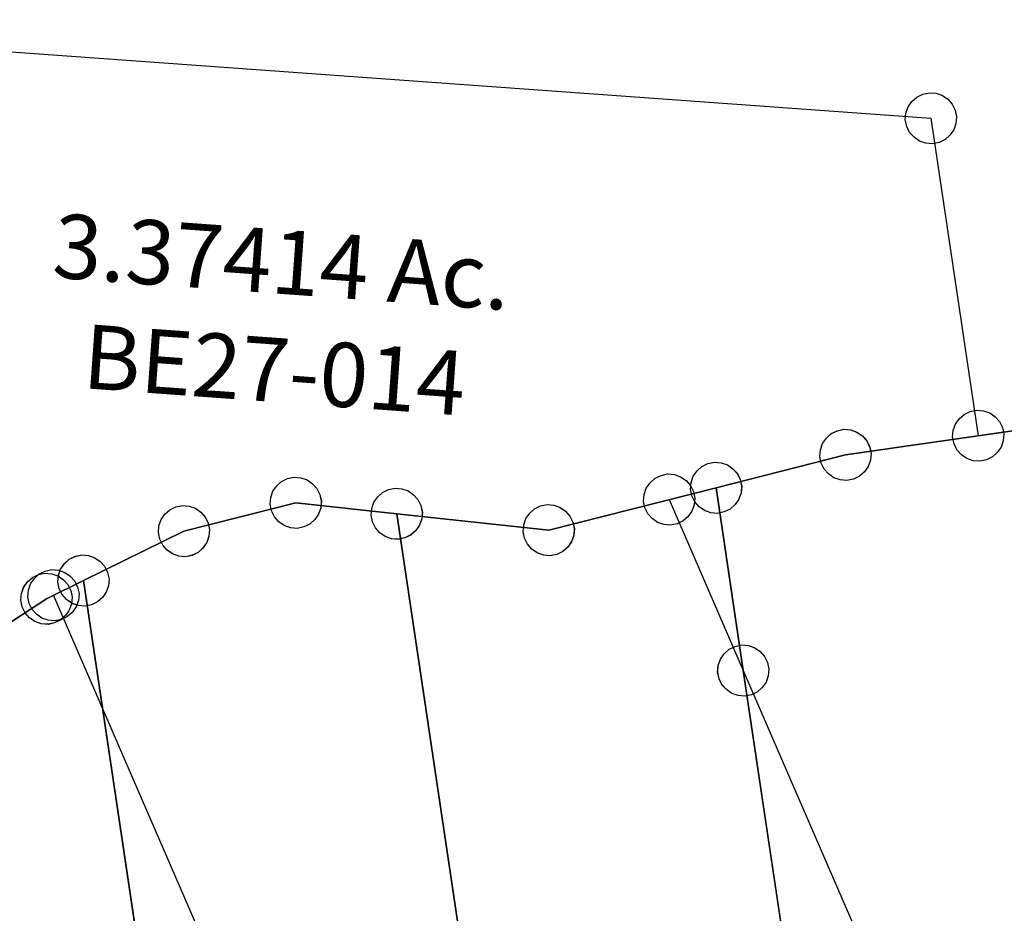
# Model space of a CAD drawing. Units: feet. Extents: x 1930560 to 1966308, y 493841 to 536828.
# Drawn here: x 1952622 to 1953082, y 506198 to 506616 of the extents above; entities that cross this region are included whole.
import ezdxf
from ezdxf.enums import TextEntityAlignment as Align

# ---------------------------------------------------------------- set-up
doc = ezdxf.new("R2010")
doc.units = ezdxf.units.FT
doc.header["$MEASUREMENT"] = 0
doc.layers.add('SURVEY', color=2, linetype='CONTINUOUS')
doc.styles.get("Standard").update_dxf_attribs({"font": 'romans.shx', "height": 40})

# ---------------------------------------------------------------- blocks, each defined once
blk = doc.blocks.new('BENTONBEA$C071A2FFB')
at = {"layer": 'SURVEY', "color": 2}
for p, q in [((2360.72, 54.31), (2363.6, 55.51)), ((2363.6, 55.51), (2366.72, 55.99)), ((2366.72, 55.99), (2369.84, 55.51)), ((2369.84, 55.51), (2372.72, 54.31)), ((2356.4, 49.99), (2358.32, 52.39)), ((2358.32, 52.39), (2360.72, 54.31)), ((2453.73, 51.39), (2366.72, 43.99)), ((2372.72, 54.31), (2375.12, 52.39)), ((2375.12, 52.39), (2377.04, 49.99)), ((2354.72, 43.99), (2355.2, 47.11)), ((2355.2, 47.11), (2356.4, 49.99)), ((2377.04, 49.99), (2378.24, 47.11)), ((2378.24, 47.11), (2378.72, 43.99)), ((2297.04, 40.63), (2299.44, 42.55)), ((2299.44, 42.55), (2302.32, 43.75)), ((2302.32, 43.75), (2305.44, 44.23)), ((2305.44, 44.23), (2308.56, 43.75)), ((2366.72, 43.99), (2305.44, 32.23)), ((2308.56, 43.75), (2311.44, 42.55)), ((2311.44, 42.55), (2313.84, 40.63)), ((2355.2, 40.87), (2354.72, 43.99)), ((2378.72, 43.99), (2378.24, 40.87)), ((2047.62, 35.02), (2050.02, 36.94)), ((2050.02, 36.94), (2052.9, 38.14)), ((2052.9, 38.14), (2056.02, 38.62)), ((2056.02, 38.62), (2059.14, 38.14)), ((2059.14, 38.14), (2062.02, 36.94)), ((2062.02, 36.94), (2064.42, 35.02)), ((2293.92, 35.35), (2295.12, 38.23)), ((2295.12, 38.23), (2297.04, 40.63)), ((2313.84, 40.63), (2315.76, 38.23)), ((2315.76, 38.23), (2316.96, 35.35)), ((2356.4, 37.99), (2355.2, 40.87)), ((2358.32, 35.59), (2356.4, 37.99)), ((2377.04, 37.99), (2375.12, 35.59)), ((2378.24, 40.87), (2377.04, 37.99)), ((2044.5, 29.74), (2045.7, 32.62)), ((2045.7, 32.62), (2047.62, 35.02)), ((2108.91, 36.78), (2056.02, 26.62)), ((2064.42, 35.02), (2066.34, 32.62)), ((2066.34, 32.62), (2067.54, 29.74)), ((2155.73, 28.89), (2108.91, 36.78)), ((2305.44, 32.23), (2226.2, 17.03)), ((2293.44, 32.23), (2293.92, 35.35)), ((2293.92, 29.11), (2293.44, 32.23)), ((2316.96, 35.35), (2317.44, 32.23)), ((2317.44, 32.23), (2316.96, 29.11)), ((2360.72, 33.67), (2358.32, 35.59)), ((2363.6, 32.47), (2360.72, 33.67)), ((2366.72, 31.99), (2363.6, 32.47)), ((2369.84, 32.47), (2366.72, 31.99)), ((2372.72, 33.67), (2369.84, 32.47)), ((2375.12, 35.59), (2372.72, 33.67)), ((2044.02, 26.62), (2044.5, 29.74)), ((2067.54, 29.74), (2068.02, 26.62)), ((2226.2, 17.03), (2155.73, 28.89)), ((2220.2, 27.35), (2223.08, 28.55)), ((2223.08, 28.55), (2226.2, 29.03)), ((2226.2, 29.03), (2229.32, 28.55)), ((2229.32, 28.55), (2232.2, 27.35)), ((2295.12, 26.23), (2293.92, 29.11)), ((2316.96, 29.11), (2315.76, 26.23)), ((2056.02, 26.62), (1990, -1.14)), ((2044.5, 23.5), (2044.02, 26.62)), ((2045.7, 20.62), (2044.5, 23.5)), ((2067.54, 23.5), (2066.34, 20.62)), ((2068.02, 26.62), (2067.54, 23.5)), ((2214.68, 20.15), (2215.88, 23.03)), ((2215.88, 23.03), (2217.8, 25.43)), ((2217.8, 25.43), (2220.2, 27.35)), ((2232.2, 27.35), (2234.6, 25.43)), ((2234.6, 25.43), (2236.52, 23.03)), ((2236.52, 23.03), (2237.72, 20.15)), ((2297.04, 23.83), (2295.12, 26.23)), ((2299.44, 21.91), (2297.04, 23.83)), ((2313.84, 23.83), (2311.44, 21.91)), ((2315.76, 26.23), (2313.84, 23.83)), ((2047.62, 18.22), (2045.7, 20.62)), ((2066.34, 20.62), (2064.42, 18.22)), ((2214.2, 17.03), (2214.68, 20.15)), ((2237.72, 20.15), (2238.2, 17.03)), ((2302.32, 20.71), (2299.44, 21.91)), ((2305.44, 20.23), (2302.32, 20.71)), ((2308.56, 20.71), (2305.44, 20.23)), ((2311.44, 21.91), (2308.56, 20.71)), ((2050.02, 16.3), (2047.62, 18.22)), ((2052.9, 15.1), (2050.02, 16.3)), ((2056.02, 14.62), (2052.9, 15.1)), ((2059.14, 15.1), (2056.02, 14.62)), ((2062.02, 16.3), (2059.14, 15.1)), ((2064.42, 18.22), (2062.02, 16.3)), ((2214.68, 13.91), (2214.2, 17.03)), ((2215.88, 11.03), (2214.68, 13.91)), ((2237.72, 13.91), (2236.52, 11.03)), ((2238.2, 17.03), (2237.72, 13.91)), ((1984, 9.18), (1986.88, 10.38)), ((1986.88, 10.38), (1990, 10.86)), ((1990, 10.86), (1993.12, 10.38)), ((1993.12, 10.38), (1996, 9.18)), ((2217.8, 8.63), (2215.88, 11.03)), ((2236.52, 11.03), (2234.6, 8.63)), ((1978.48, 1.98), (1979.68, 4.86)), ((1979.68, 4.86), (1981.6, 7.26)), ((1981.6, 7.26), (1984, 9.18)), ((1996, 9.18), (1998.4, 7.26)), ((1998.4, 7.26), (2000.32, 4.86)), ((2000.32, 4.86), (2001.52, 1.98)), ((2220.2, 6.71), (2217.8, 8.63)), ((2223.08, 5.51), (2220.2, 6.71)), ((2226.2, 5.03), (2223.08, 5.51)), ((2229.32, 5.51), (2226.2, 5.03)), ((2232.2, 6.71), (2229.32, 5.51)), ((2234.6, 8.63), (2232.2, 6.71)), ((1978, -1.14), (1978.48, 1.98)), ((2001.52, 1.98), (2002, -1.14)), ((1990, -1.14), (1921.37, -40.49)), ((1978.48, -4.26), (1978, -1.14)), ((1979.68, -7.14), (1978.48, -4.26)), ((2001.52, -4.26), (2000.32, -7.14)), ((2002, -1.14), (2001.52, -4.26)), ((1981.6, -9.54), (1979.68, -7.14)), ((2000.32, -7.14), (1998.4, -9.54)), ((1984, -11.46), (1981.6, -9.54)), ((1986.88, -12.66), (1984, -11.46)), ((1990, -13.14), (1986.88, -12.66)), ((1993.12, -12.66), (1990, -13.14)), ((1996, -11.46), (1993.12, -12.66)), ((1998.4, -9.54), (1996, -11.46))]:
    blk.add_line(p, q, dxfattribs=at)
blk = doc.blocks.new('BENTONBEA$C355112F8')
at = {"layer": 'SURVEY'}
for p, q in [((-1245.07, -2036.33), (-611.81, -2119.83)), ((-622.13, -2113.83), (-620.21, -2111.43)), ((-620.21, -2111.43), (-617.81, -2109.51)), ((-617.81, -2109.51), (-614.93, -2108.31)), ((-614.93, -2108.31), (-611.81, -2107.83)), ((-611.81, -2107.83), (-608.69, -2108.31)), ((-608.69, -2108.31), (-605.81, -2109.51)), ((-605.81, -2109.51), (-603.41, -2111.43)), ((-603.41, -2111.43), (-601.49, -2113.83)), ((-623.81, -2119.83), (-623.33, -2116.71)), ((-623.33, -2116.71), (-622.13, -2113.83)), ((-601.49, -2113.83), (-600.29, -2116.71)), ((-600.29, -2116.71), (-599.81, -2119.83)), ((-623.33, -2122.95), (-623.81, -2119.83)), ((-611.81, -2119.83), (-598.46, -2269.24)), ((-599.81, -2119.83), (-600.29, -2122.95)), ((-622.13, -2125.83), (-623.33, -2122.95)), ((-620.21, -2128.23), (-622.13, -2125.83)), ((-601.49, -2125.83), (-603.41, -2128.23)), ((-600.29, -2122.95), (-601.49, -2125.83)), ((-617.81, -2130.15), (-620.21, -2128.23)), ((-614.93, -2131.35), (-617.81, -2130.15)), ((-605.81, -2130.15), (-608.69, -2131.35)), ((-603.41, -2128.23), (-605.81, -2130.15)), ((-611.81, -2131.83), (-614.93, -2131.35)), ((-608.69, -2131.35), (-611.81, -2131.83)), ((-606.86, -2260.84), (-604.46, -2258.92)), ((-604.46, -2258.92), (-601.58, -2257.72)), ((-601.58, -2257.72), (-598.46, -2257.24)), ((-598.46, -2257.24), (-595.34, -2257.72)), ((-595.34, -2257.72), (-592.46, -2258.92)), ((-592.46, -2258.92), (-590.06, -2260.84)), ((-666.96, -2264.23), (-664.08, -2263.03)), ((-664.08, -2263.03), (-660.96, -2262.55)), ((-660.96, -2262.55), (-657.84, -2263.03)), ((-657.84, -2263.03), (-654.96, -2264.23)), ((-609.98, -2266.12), (-608.78, -2263.24)), ((-608.78, -2263.24), (-606.86, -2260.84)), ((-598.46, -2269.24), (-486.14, -2259.69)), ((-590.06, -2260.84), (-588.14, -2263.24)), ((-588.14, -2263.24), (-586.94, -2266.12)), ((-672.48, -2271.43), (-671.28, -2268.55)), ((-671.28, -2268.55), (-669.36, -2266.15)), ((-669.36, -2266.15), (-666.96, -2264.23)), ((-654.96, -2264.23), (-652.56, -2266.15)), ((-652.56, -2266.15), (-650.64, -2268.55)), ((-650.64, -2268.55), (-649.44, -2271.43)), ((-610.46, -2269.24), (-609.98, -2266.12)), ((-586.94, -2266.12), (-586.46, -2269.24)), ((-927.17, -2273.37), (-924.77, -2271.45)), ((-924.77, -2271.45), (-921.89, -2270.25)), ((-921.89, -2270.25), (-918.77, -2269.77)), ((-918.77, -2269.77), (-915.65, -2270.25)), ((-915.65, -2270.25), (-912.77, -2271.45)), ((-912.77, -2271.45), (-910.37, -2273.37)), ((-672.96, -2274.55), (-672.48, -2271.43)), ((-598.46, -2269.24), (-660.96, -2274.55)), ((-649.44, -2271.43), (-648.96, -2274.55)), ((-609.98, -2272.36), (-610.46, -2269.24)), ((-608.78, -2275.24), (-609.98, -2272.36)), ((-586.94, -2272.36), (-588.14, -2275.24)), ((-586.46, -2269.24), (-586.94, -2272.36)), ((-930.29, -2278.65), (-929.09, -2275.77)), ((-929.09, -2275.77), (-927.17, -2273.37)), ((-910.37, -2273.37), (-908.45, -2275.77)), ((-908.45, -2275.77), (-907.25, -2278.65)), ((-875.06, -2278.13), (-871.94, -2277.65)), ((-871.94, -2277.65), (-868.82, -2278.13)), ((-730.64, -2277.91), (-728.24, -2275.99)), ((-728.24, -2275.99), (-725.36, -2274.79)), ((-725.36, -2274.79), (-722.24, -2274.31)), ((-722.24, -2274.31), (-719.12, -2274.79)), ((-660.96, -2274.55), (-722.24, -2286.31)), ((-719.12, -2274.79), (-716.24, -2275.99)), ((-716.24, -2275.99), (-713.84, -2277.91)), ((-672.48, -2277.67), (-672.96, -2274.55)), ((-671.28, -2280.55), (-672.48, -2277.67)), ((-649.44, -2277.67), (-650.64, -2280.55)), ((-648.96, -2274.55), (-649.44, -2277.67)), ((-606.86, -2277.64), (-608.78, -2275.24)), ((-604.46, -2279.56), (-606.86, -2277.64)), ((-590.06, -2277.64), (-592.46, -2279.56)), ((-588.14, -2275.24), (-590.06, -2277.64)), ((-980.06, -2283.52), (-977.66, -2281.6)), ((-977.66, -2281.6), (-974.78, -2280.4)), ((-974.78, -2280.4), (-971.66, -2279.92)), ((-971.66, -2279.92), (-968.54, -2280.4)), ((-918.77, -2281.77), (-971.66, -2291.92)), ((-968.54, -2280.4), (-965.66, -2281.6)), ((-965.66, -2281.6), (-963.26, -2283.52)), ((-930.77, -2281.77), (-930.29, -2278.65)), ((-930.29, -2284.89), (-930.77, -2281.77)), ((-871.94, -2289.65), (-918.77, -2281.77)), ((-907.25, -2278.65), (-906.77, -2281.77)), ((-906.77, -2281.77), (-907.25, -2284.89)), ((-882.26, -2283.65), (-880.34, -2281.25)), ((-880.34, -2281.25), (-877.94, -2279.33)), ((-877.94, -2279.33), (-875.06, -2278.13)), ((-868.82, -2278.13), (-865.94, -2279.33)), ((-865.94, -2279.33), (-863.54, -2281.25)), ((-863.54, -2281.25), (-861.62, -2283.65)), ((-733.76, -2283.19), (-732.56, -2280.31)), ((-732.56, -2280.31), (-730.64, -2277.91)), ((-713.84, -2277.91), (-711.92, -2280.31)), ((-711.92, -2280.31), (-710.72, -2283.19)), ((-669.36, -2282.95), (-671.28, -2280.55)), ((-650.64, -2280.55), (-652.56, -2282.95)), ((-601.58, -2280.76), (-604.46, -2279.56)), ((-598.46, -2281.24), (-601.58, -2280.76)), ((-595.34, -2280.76), (-598.46, -2281.24)), ((-592.46, -2279.56), (-595.34, -2280.76)), ((-983.18, -2288.8), (-981.98, -2285.92)), ((-981.98, -2285.92), (-980.06, -2283.52)), ((-963.26, -2283.52), (-961.34, -2285.92)), ((-961.34, -2285.92), (-960.14, -2288.8)), ((-929.09, -2287.77), (-930.29, -2284.89)), ((-907.25, -2284.89), (-908.45, -2287.77)), ((-883.94, -2289.65), (-883.46, -2286.53)), ((-883.46, -2286.53), (-882.26, -2283.65)), ((-861.62, -2283.65), (-860.42, -2286.53)), ((-860.42, -2286.53), (-859.94, -2289.65)), ((-722.24, -2286.31), (-801.48, -2301.51)), ((-734.24, -2286.31), (-733.76, -2283.19)), ((-733.76, -2289.43), (-734.24, -2286.31)), ((-710.72, -2283.19), (-710.24, -2286.31)), ((-710.24, -2286.31), (-710.72, -2289.43)), ((-666.96, -2284.87), (-669.36, -2282.95)), ((-664.08, -2286.07), (-666.96, -2284.87)), ((-660.96, -2286.55), (-664.08, -2286.07)), ((-657.84, -2286.07), (-660.96, -2286.55)), ((-654.96, -2284.87), (-657.84, -2286.07)), ((-652.56, -2282.95), (-654.96, -2284.87)), ((-983.66, -2291.92), (-983.18, -2288.8)), ((-960.14, -2288.8), (-959.66, -2291.92)), ((-927.17, -2290.17), (-929.09, -2287.77)), ((-924.77, -2292.09), (-927.17, -2290.17)), ((-910.37, -2290.17), (-912.77, -2292.09)), ((-908.45, -2287.77), (-910.37, -2290.17)), ((-883.46, -2292.77), (-883.94, -2289.65)), ((-801.48, -2301.51), (-871.94, -2289.65)), ((-859.94, -2289.65), (-860.42, -2292.77)), ((-809.88, -2293.11), (-807.48, -2291.19)), ((-807.48, -2291.19), (-804.6, -2289.99)), ((-804.6, -2289.99), (-801.48, -2289.51)), ((-801.48, -2289.51), (-798.36, -2289.99)), ((-798.36, -2289.99), (-795.48, -2291.19)), ((-795.48, -2291.19), (-793.08, -2293.11)), ((-732.56, -2292.31), (-733.76, -2289.43)), ((-710.72, -2289.43), (-711.92, -2292.31)), ((-971.66, -2291.92), (-1019.93, -2312.22)), ((-983.18, -2295.04), (-983.66, -2291.92)), ((-981.98, -2297.92), (-983.18, -2295.04)), ((-960.14, -2295.04), (-961.34, -2297.92)), ((-959.66, -2291.92), (-960.14, -2295.04)), ((-921.89, -2293.29), (-924.77, -2292.09)), ((-918.77, -2293.77), (-921.89, -2293.29)), ((-915.65, -2293.29), (-918.77, -2293.77)), ((-912.77, -2292.09), (-915.65, -2293.29)), ((-882.26, -2295.65), (-883.46, -2292.77)), ((-880.34, -2298.05), (-882.26, -2295.65)), ((-861.62, -2295.65), (-863.54, -2298.05)), ((-860.42, -2292.77), (-861.62, -2295.65)), ((-813, -2298.39), (-811.8, -2295.51)), ((-811.8, -2295.51), (-809.88, -2293.11)), ((-793.08, -2293.11), (-791.16, -2295.51)), ((-791.16, -2295.51), (-789.96, -2298.39)), ((-730.64, -2294.71), (-732.56, -2292.31)), ((-728.24, -2296.63), (-730.64, -2294.71)), ((-713.84, -2294.71), (-716.24, -2296.63)), ((-711.92, -2292.31), (-713.84, -2294.71)), ((-980.06, -2300.32), (-981.98, -2297.92)), ((-977.66, -2302.24), (-980.06, -2300.32)), ((-963.26, -2300.32), (-965.66, -2302.24)), ((-961.34, -2297.92), (-963.26, -2300.32)), ((-877.94, -2299.97), (-880.34, -2298.05)), ((-875.06, -2301.17), (-877.94, -2299.97)), ((-865.94, -2299.97), (-868.82, -2301.17)), ((-863.54, -2298.05), (-865.94, -2299.97)), ((-813.48, -2301.51), (-813, -2298.39)), ((-789.96, -2298.39), (-789.48, -2301.51)), ((-725.36, -2297.83), (-728.24, -2296.63)), ((-722.24, -2298.31), (-725.36, -2297.83)), ((-719.12, -2297.83), (-722.24, -2298.31)), ((-716.24, -2296.63), (-719.12, -2297.83)), ((-974.78, -2303.44), (-977.66, -2302.24)), ((-971.66, -2303.92), (-974.78, -2303.44)), ((-968.54, -2303.44), (-971.66, -2303.92)), ((-965.66, -2302.24), (-968.54, -2303.44)), ((-871.94, -2301.65), (-875.06, -2301.17)), ((-868.82, -2301.17), (-871.94, -2301.65)), ((-813, -2304.63), (-813.48, -2301.51)), ((-811.8, -2307.51), (-813, -2304.63)), ((-789.96, -2304.63), (-791.16, -2307.51)), ((-789.48, -2301.51), (-789.96, -2304.63)), ((-1046.08, -2311.28), (-1043.68, -2309.36)), ((-1043.68, -2309.36), (-1040.8, -2308.16)), ((-1040.8, -2308.16), (-1037.68, -2307.68)), ((-1037.68, -2307.68), (-1034.56, -2308.16)), ((-1034.56, -2308.16), (-1031.68, -2309.36)), ((-1031.68, -2309.36), (-1029.28, -2311.28)), ((-809.88, -2309.91), (-811.8, -2307.51)), ((-807.48, -2311.83), (-809.88, -2309.91)), ((-793.08, -2309.91), (-795.48, -2311.83)), ((-791.16, -2307.51), (-793.08, -2309.91)), ((-1049.2, -2316.56), (-1048, -2313.68)), ((-1048, -2313.68), (-1046.08, -2311.28)), ((-1019.93, -2312.22), (-1037.68, -2319.68)), ((-1029.28, -2311.28), (-1027.36, -2313.68)), ((-1027.36, -2313.68), (-1026.16, -2316.56)), ((-804.6, -2313.03), (-807.48, -2311.83)), ((-801.48, -2313.51), (-804.6, -2313.03)), ((-798.36, -2313.03), (-801.48, -2313.51)), ((-795.48, -2311.83), (-798.36, -2313.03)), ((-1049.68, -2319.68), (-1049.2, -2316.56)), ((-1026.16, -2316.56), (-1025.68, -2319.68)), ((-1037.68, -2319.68), (-1106.31, -2359.03)), ((-1049.2, -2322.8), (-1049.68, -2319.68)), ((-1048, -2325.68), (-1049.2, -2322.8)), ((-1026.16, -2322.8), (-1027.36, -2325.68)), ((-1025.68, -2319.68), (-1026.16, -2322.8)), ((-1046.08, -2328.08), (-1048, -2325.68)), ((-1043.68, -2330), (-1046.08, -2328.08)), ((-1029.28, -2328.08), (-1031.68, -2330)), ((-1027.36, -2325.68), (-1029.28, -2328.08)), ((-1040.8, -2331.2), (-1043.68, -2330)), ((-1037.68, -2331.68), (-1040.8, -2331.2)), ((-1034.56, -2331.2), (-1037.68, -2331.68)), ((-1031.68, -2330), (-1034.56, -2331.2))]:
    blk.add_line(p, q, dxfattribs=at)
blk.add_text('3.37414 Ac.', height=30, rotation=352.4883, dxfattribs=at).set_placement((-920.53, -2183.81), align=Align.CENTER)
at = {"layer": 'SURVEY', "insert": (-925.02, -2219.16), "char_height": 30, "width": 167.1344, "attachment_point": 5, "rotation": 352.4883}
blk.add_mtext('\\pt8;{\\C1;BE27-014}', dxfattribs=at)
blk = doc.blocks.new('BENTONBEA$C7F456557')
at = {"layer": 'SURVEY'}
for p, q in [((2510.55, 1338.75), (2513.43, 1339.95)), ((2513.43, 1339.95), (2516.55, 1340.43)), ((2516.55, 1328.43), (2691.37, 1343.29)), ((2516.55, 1340.43), (2519.67, 1339.95)), ((2519.67, 1339.95), (2522.55, 1338.75)), ((2506.23, 1334.43), (2508.15, 1336.83)), ((2508.15, 1336.83), (2510.55, 1338.75)), ((2522.55, 1338.75), (2524.95, 1336.83)), ((2524.95, 1336.83), (2526.87, 1334.43)), ((2504.55, 1328.43), (2505.03, 1331.55)), ((2505.03, 1331.55), (2506.23, 1334.43)), ((2526.87, 1334.43), (2528.07, 1331.55)), ((2528.07, 1331.55), (2528.55, 1328.43)), ((2446.87, 1325.07), (2449.27, 1326.99)), ((2449.27, 1326.99), (2452.15, 1328.19)), ((2452.15, 1328.19), (2455.27, 1328.67)), ((2455.27, 1328.67), (2458.39, 1328.19)), ((2455.27, 1316.67), (2516.55, 1328.43)), ((2458.39, 1328.19), (2461.27, 1326.99)), ((2461.27, 1326.99), (2463.67, 1325.07)), ((2505.03, 1325.31), (2504.55, 1328.43)), ((2506.23, 1322.43), (2505.03, 1325.31)), ((2528.07, 1325.31), (2526.87, 1322.43)), ((2528.55, 1328.43), (2528.07, 1325.31)), ((2443.75, 1319.79), (2444.95, 1322.67)), ((2444.95, 1322.67), (2446.87, 1325.07)), ((2463.67, 1325.07), (2465.59, 1322.67)), ((2465.59, 1322.67), (2466.79, 1319.79)), ((2508.15, 1320.03), (2506.23, 1322.43)), ((2526.87, 1322.43), (2524.95, 1320.03)), ((2443.27, 1316.67), (2443.75, 1319.79)), ((2443.75, 1313.55), (2443.27, 1316.67)), ((2462.96, 1230.6), (2455.27, 1316.67)), ((2466.79, 1319.79), (2467.27, 1316.67)), ((2467.27, 1316.67), (2466.79, 1313.55)), ((2510.55, 1318.11), (2508.15, 1320.03)), ((2513.43, 1316.91), (2510.55, 1318.11)), ((2516.55, 1316.43), (2513.43, 1316.91)), ((2519.67, 1316.91), (2516.55, 1316.43)), ((2522.55, 1318.11), (2519.67, 1316.91)), ((2524.95, 1320.03), (2522.55, 1318.11)), ((2444.95, 1310.67), (2443.75, 1313.55)), ((2466.79, 1313.55), (2465.59, 1310.67)), ((2446.87, 1308.27), (2444.95, 1310.67)), ((2449.27, 1306.35), (2446.87, 1308.27)), ((2463.67, 1308.27), (2461.27, 1306.35)), ((2465.59, 1310.67), (2463.67, 1308.27)), ((2151.58, 1301.08), (2154.46, 1302.28)), ((2154.46, 1302.28), (2157.58, 1302.76)), ((2157.58, 1302.76), (2160.7, 1302.28)), ((2160.7, 1302.28), (2163.58, 1301.08)), ((2452.15, 1305.15), (2449.27, 1306.35)), ((2455.27, 1304.67), (2452.15, 1305.15)), ((2458.39, 1305.15), (2455.27, 1304.67)), ((2461.27, 1306.35), (2458.39, 1305.15)), ((2147.26, 1296.76), (2149.18, 1299.16)), ((2149.18, 1299.16), (2151.58, 1301.08)), ((2163.58, 1301.08), (2165.98, 1299.16)), ((2165.98, 1299.16), (2167.9, 1296.76)), ((2131.44, 1291.69), (2133.84, 1293.61)), ((2133.84, 1293.61), (2136.72, 1294.81)), ((2136.72, 1294.81), (2139.84, 1295.29)), ((2139.84, 1295.29), (2142.96, 1294.81)), ((2142.96, 1294.81), (2145.84, 1293.61)), ((2145.58, 1290.76), (2146.06, 1293.88)), ((2145.84, 1293.61), (2148.24, 1291.69)), ((2146.06, 1293.88), (2147.26, 1296.76)), ((2167.9, 1296.76), (2169.1, 1293.88)), ((2169.1, 1293.88), (2169.58, 1290.76)), ((2128.32, 1286.41), (2129.52, 1289.29)), ((2129.52, 1289.29), (2131.44, 1291.69)), ((2139.84, 1283.29), (2157.58, 1290.76)), ((2146.06, 1287.64), (2145.58, 1290.76)), ((2148.24, 1291.69), (2150.16, 1289.29)), ((2150.16, 1289.29), (2151.36, 1286.41)), ((2157.58, 1290.76), (2208.08, 725.45)), ((2169.58, 1290.76), (2169.1, 1287.64)), ((2127.84, 1283.29), (2128.32, 1286.41)), ((2147.26, 1284.76), (2146.06, 1287.64)), ((2149.18, 1282.36), (2147.26, 1284.76)), ((2151.36, 1286.41), (2151.84, 1283.29)), ((2167.9, 1284.76), (2165.98, 1282.36)), ((2169.1, 1287.64), (2167.9, 1284.76)), ((2071.21, 1243.95), (2139.84, 1283.29)), ((2128.32, 1280.17), (2127.84, 1283.29)), ((2129.52, 1277.29), (2128.32, 1280.17)), ((2151.58, 1280.44), (2149.18, 1282.36)), ((2151.36, 1280.17), (2150.16, 1277.29)), ((2151.84, 1283.29), (2151.36, 1280.17)), ((2154.46, 1279.24), (2151.58, 1280.44)), ((2163.58, 1280.44), (2160.7, 1279.24)), ((2165.98, 1282.36), (2163.58, 1280.44)), ((2131.44, 1274.89), (2129.52, 1277.29)), ((2133.84, 1272.97), (2131.44, 1274.89)), ((2148.24, 1274.89), (2145.84, 1272.97)), ((2150.16, 1277.29), (2148.24, 1274.89)), ((2157.58, 1278.76), (2154.46, 1279.24)), ((2160.7, 1279.24), (2157.58, 1278.76)), ((2136.72, 1271.77), (2133.84, 1272.97)), ((2139.84, 1271.29), (2136.72, 1271.77)), ((2142.96, 1271.77), (2139.84, 1271.29)), ((2145.84, 1272.97), (2142.96, 1271.77)), ((2459.84, 1242.12), (2462.96, 1242.6)), ((2462.96, 1242.6), (2466.08, 1242.12)), ((2452.64, 1236.6), (2454.56, 1239)), ((2454.56, 1239), (2456.96, 1240.92)), ((2456.96, 1240.92), (2459.84, 1242.12)), ((2466.08, 1242.12), (2468.96, 1240.92)), ((2468.96, 1240.92), (2471.36, 1239)), ((2471.36, 1239), (2473.28, 1236.6)), ((2450.96, 1230.6), (2451.44, 1233.72)), ((2451.44, 1233.72), (2452.64, 1236.6)), ((2473.28, 1236.6), (2474.48, 1233.72)), ((2474.48, 1233.72), (2474.96, 1230.6)), ((2451.44, 1227.48), (2450.96, 1230.6)), ((2508.08, 725.45), (2462.96, 1230.6)), ((2474.96, 1230.6), (2474.48, 1227.48)), ((2452.64, 1224.6), (2451.44, 1227.48)), ((2454.56, 1222.2), (2452.64, 1224.6)), ((2473.28, 1224.6), (2471.36, 1222.2)), ((2474.48, 1227.48), (2473.28, 1224.6)), ((2456.96, 1220.28), (2454.56, 1222.2)), ((2459.84, 1219.08), (2456.96, 1220.28)), ((2468.96, 1220.28), (2466.08, 1219.08)), ((2471.36, 1222.2), (2468.96, 1220.28)), ((2462.96, 1218.6), (2459.84, 1219.08)), ((2466.08, 1219.08), (2462.96, 1218.6))]:
    blk.add_line(p, q, dxfattribs=at)
blk = doc.blocks.new('BENTONBEA$C202D29FB')
at = {"layer": 'SURVEY'}
for p, q in [((147.04, 610.93), (149.92, 612.13)), ((149.92, 612.13), (153.04, 612.61)), ((153.04, 612.61), (156.16, 612.13)), ((156.16, 612.13), (159.04, 610.93)), ((142.72, 606.61), (144.64, 609.01)), ((144.64, 609.01), (147.04, 610.93)), ((159.04, 610.93), (161.44, 609.01)), ((161.44, 609.01), (163.36, 606.61)), ((141.04, 600.61), (141.52, 603.73)), ((141.52, 603.73), (142.72, 606.61)), ((163.36, 606.61), (164.56, 603.73)), ((164.56, 603.73), (165.04, 600.61)), ((191.46, 601.12), (193.86, 603.04)), ((193.86, 603.04), (196.74, 604.24)), ((196.74, 604.24), (199.86, 604.72)), ((199.86, 604.72), (202.98, 604.24)), ((202.98, 604.24), (205.86, 603.04)), ((205.86, 603.04), (208.26, 601.12)), ((89.82, 596.45), (91.74, 598.85)), ((91.74, 598.85), (94.14, 600.77)), ((94.14, 600.77), (97.02, 601.97)), ((97.02, 601.97), (100.14, 602.45)), ((100.14, 602.45), (103.26, 601.97)), ((103.26, 601.97), (106.14, 600.77)), ((106.14, 600.77), (108.54, 598.85)), ((108.54, 598.85), (110.46, 596.45)), ((141.52, 597.49), (141.04, 600.61)), ((165.04, 600.61), (164.56, 597.49)), ((188.34, 595.84), (189.54, 598.72)), ((189.54, 598.72), (191.46, 601.12)), ((208.26, 601.12), (210.18, 598.72)), ((210.18, 598.72), (211.38, 595.84)), ((88.62, 593.57), (89.82, 596.45)), ((110.46, 596.45), (111.66, 593.57)), ((142.72, 594.61), (141.52, 597.49)), ((144.64, 592.21), (142.72, 594.61)), ((163.36, 594.61), (161.44, 592.21)), ((164.56, 597.49), (163.36, 594.61)), ((187.86, 592.72), (188.34, 595.84)), ((211.38, 595.84), (211.86, 592.72)), ((88.14, 590.45), (88.62, 593.57)), ((88.62, 587.33), (88.14, 590.45)), ((111.66, 593.57), (112.14, 590.45)), ((112.14, 590.45), (111.66, 587.33)), ((147.04, 590.29), (144.64, 592.21)), ((149.92, 589.09), (147.04, 590.29)), ((153.04, 588.61), (149.92, 589.09)), ((156.16, 589.09), (153.04, 588.61)), ((159.04, 590.29), (156.16, 589.09)), ((161.44, 592.21), (159.04, 590.29)), ((188.34, 589.6), (187.86, 592.72)), ((189.54, 586.72), (188.34, 589.6)), ((211.38, 589.6), (210.18, 586.72)), ((211.86, 592.72), (211.38, 589.6)), ((89.82, 584.45), (88.62, 587.33)), ((91.74, 582.05), (89.82, 584.45)), ((110.46, 584.45), (108.54, 582.05)), ((111.66, 587.33), (110.46, 584.45)), ((191.46, 584.32), (189.54, 586.72)), ((210.18, 586.72), (208.26, 584.32)), ((43.47, 578.55), (45.87, 580.47)), ((45.87, 580.47), (48.75, 581.67)), ((48.75, 581.67), (51.87, 582.15)), ((51.87, 582.15), (54.99, 581.67)), ((54.99, 581.67), (57.87, 580.47)), ((57.87, 580.47), (60.27, 578.55)), ((94.14, 580.13), (91.74, 582.05)), ((97.02, 578.93), (94.14, 580.13)), ((106.14, 580.13), (103.26, 578.93)), ((108.54, 582.05), (106.14, 580.13)), ((193.86, 582.4), (191.46, 584.32)), ((196.74, 581.2), (193.86, 582.4)), ((199.86, 580.72), (196.74, 581.2)), ((202.98, 581.2), (199.86, 580.72)), ((205.86, 582.4), (202.98, 581.2)), ((208.26, 584.32), (205.86, 582.4)), ((40.35, 573.27), (41.55, 576.15)), ((41.55, 576.15), (43.47, 578.55)), ((60.27, 578.55), (62.19, 576.15)), ((62.19, 576.15), (63.39, 573.27)), ((100.14, 578.45), (97.02, 578.93)), ((103.26, 578.93), (100.14, 578.45)), ((39.87, 570.15), (40.35, 573.27)), ((63.39, 573.27), (63.87, 570.15)), ((40.35, 567.03), (39.87, 570.15)), ((41.55, 564.15), (40.35, 567.03)), ((63.39, 567.03), (62.19, 564.15)), ((63.87, 570.15), (63.39, 567.03)), ((43.47, 561.75), (41.55, 564.15)), ((45.87, 559.83), (43.47, 561.75)), ((60.27, 561.75), (57.87, 559.83)), ((62.19, 564.15), (60.27, 561.75)), ((48.75, 558.63), (45.87, 559.83)), ((51.87, 558.15), (48.75, 558.63)), ((54.99, 558.63), (51.87, 558.15)), ((57.87, 559.83), (54.99, 558.63))]:
    blk.add_line(p, q, dxfattribs=at)
blk.add_lwpolyline([(199.85, 592.73), (252.37, 4.84), (102.37, 4.84), (51.87, 570.15), (100.14, 590.45), (153.04, 600.61), (199.86, 592.72)], dxfattribs=at)
blk = doc.blocks.new('BENTONBEA$C3B920B11')
at = {"layer": 'SURVEY'}
for p, q in [((200.01, 607.34), (203.13, 607.82)), ((203.13, 607.82), (206.25, 607.34)), ((47.43, 602.8), (50.31, 604)), ((50.31, 604), (53.43, 604.48)), ((53.43, 604.48), (56.55, 604)), ((56.55, 604), (59.43, 602.8)), ((192.81, 601.82), (194.73, 604.22)), ((194.73, 604.22), (197.13, 606.14)), ((197.13, 606.14), (200.01, 607.34)), ((206.25, 607.34), (209.13, 606.14)), ((209.13, 606.14), (211.53, 604.22)), ((211.53, 604.22), (213.45, 601.82)), ((41.91, 595.6), (43.11, 598.48)), ((43.11, 598.48), (45.03, 600.88)), ((45.03, 600.88), (47.43, 602.8)), ((59.43, 602.8), (61.83, 600.88)), ((61.83, 600.88), (63.75, 598.48)), ((63.75, 598.48), (64.95, 595.6)), ((191.13, 595.82), (191.61, 598.94)), ((191.61, 598.94), (192.81, 601.82)), ((213.45, 601.82), (214.65, 598.94)), ((214.65, 598.94), (215.13, 595.82)), ((41.43, 592.48), (41.91, 595.6)), ((64.95, 595.6), (65.43, 592.48)), ((191.61, 592.7), (191.13, 595.82)), ((215.13, 595.82), (214.65, 592.7)), ((41.91, 589.36), (41.43, 592.48)), ((43.11, 586.48), (41.91, 589.36)), ((64.95, 589.36), (63.75, 586.48)), ((65.43, 592.48), (64.95, 589.36)), ((113.58, 586.62), (115.5, 589.02)), ((115.5, 589.02), (117.9, 590.94)), ((117.9, 590.94), (120.78, 592.14)), ((120.78, 592.14), (123.9, 592.62)), ((123.9, 592.62), (127.02, 592.14)), ((127.02, 592.14), (129.9, 590.94)), ((129.9, 590.94), (132.3, 589.02)), ((132.3, 589.02), (134.22, 586.62)), ((192.81, 589.82), (191.61, 592.7)), ((194.73, 587.42), (192.81, 589.82)), ((213.45, 589.82), (211.53, 587.42)), ((214.65, 592.7), (213.45, 589.82)), ((45.03, 584.08), (43.11, 586.48)), ((63.75, 586.48), (61.83, 584.08)), ((112.38, 583.74), (113.58, 586.62)), ((134.22, 586.62), (135.42, 583.74)), ((197.13, 585.5), (194.73, 587.42)), ((200.01, 584.3), (197.13, 585.5)), ((209.13, 585.5), (206.25, 584.3)), ((211.53, 587.42), (209.13, 585.5)), ((47.43, 582.16), (45.03, 584.08)), ((50.31, 580.96), (47.43, 582.16)), ((53.43, 580.48), (50.31, 580.96)), ((56.55, 580.96), (53.43, 580.48)), ((59.43, 582.16), (56.55, 580.96)), ((61.83, 584.08), (59.43, 582.16)), ((111.9, 580.62), (112.38, 583.74)), ((112.38, 577.5), (111.9, 580.62)), ((135.42, 583.74), (135.9, 580.62)), ((135.9, 580.62), (135.42, 577.5)), ((203.13, 583.82), (200.01, 584.3)), ((206.25, 584.3), (203.13, 583.82)), ((113.58, 574.62), (112.38, 577.5)), ((135.42, 577.5), (134.22, 574.62)), ((115.5, 572.22), (113.58, 574.62)), ((117.9, 570.3), (115.5, 572.22)), ((132.3, 572.22), (129.9, 570.3)), ((134.22, 574.62), (132.3, 572.22)), ((120.78, 569.1), (117.9, 570.3)), ((123.9, 568.62), (120.78, 569.1)), ((127.02, 569.1), (123.9, 568.62)), ((129.9, 570.3), (127.02, 569.1)), ((202.42, 518.14), (204.82, 520.06)), ((204.82, 520.06), (207.7, 521.26)), ((207.7, 521.26), (210.82, 521.74)), ((210.82, 521.74), (213.94, 521.26)), ((213.94, 521.26), (216.82, 520.06)), ((216.82, 520.06), (219.22, 518.14)), ((199.3, 512.86), (200.5, 515.74)), ((200.5, 515.74), (202.42, 518.14)), ((219.22, 518.14), (221.14, 515.74)), ((221.14, 515.74), (222.34, 512.86)), ((198.82, 509.74), (199.3, 512.86)), ((222.34, 512.86), (222.82, 509.74)), ((199.3, 506.62), (198.82, 509.74)), ((200.5, 503.74), (199.3, 506.62)), ((222.34, 506.62), (221.14, 503.74)), ((222.82, 509.74), (222.34, 506.62)), ((202.42, 501.34), (200.5, 503.74)), ((221.14, 503.74), (219.22, 501.34)), ((204.82, 499.42), (202.42, 501.34)), ((207.7, 498.22), (204.82, 499.42)), ((210.82, 497.74), (207.7, 498.22)), ((213.94, 498.22), (210.82, 497.74)), ((216.82, 499.42), (213.94, 498.22)), ((219.22, 501.34), (216.82, 499.42))]:
    blk.add_line(p, q, dxfattribs=at)
blk.add_lwpolyline([(53.43, 592.48), (123.9, 580.62), (203.13, 595.82), (210.82, 509.74), (255.95, 4.59), (105.95, 4.59), (53.43, 592.48)], dxfattribs=at)
blk = doc.blocks.new('BENTONBEA$C6F577E69')
at = {"layer": 'SURVEY'}
for p, q in [((68.69, 625.75), (71.78, 626.41)), ((71.78, 626.41), (74.92, 626.11)), ((72.47, 614.43), (158.9, 626.88)), ((74.92, 626.11), (77.86, 625.08)), ((61.82, 619.82), (63.6, 622.33)), ((63.6, 622.33), (65.88, 624.38)), ((65.88, 624.38), (68.69, 625.75)), ((77.86, 625.08), (80.37, 623.31)), ((80.37, 623.31), (82.43, 621.02)), ((60.49, 613.73), (60.79, 616.88)), ((60.79, 616.88), (61.82, 619.82)), ((82.43, 621.02), (83.79, 618.22)), ((83.79, 618.22), (84.45, 615.13)), ((11.98, 599.13), (72.47, 614.43)), ((61.16, 610.65), (60.49, 613.73)), ((84.45, 615.13), (84.16, 611.99)), ((3.1, 607.02), (5.39, 609.08)), ((5.39, 609.08), (8.19, 610.45)), ((8.19, 610.45), (11.28, 611.11)), ((11.28, 611.11), (14.42, 610.81)), ((14.42, 610.81), (17.37, 609.78)), ((17.37, 609.78), (19.88, 608)), ((19.88, 608), (21.93, 605.72)), ((62.52, 607.84), (61.16, 610.65)), ((64.58, 605.56), (62.52, 607.84)), ((83.13, 609.04), (81.35, 606.53)), ((84.16, 611.99), (83.13, 609.04)), ((0.3, 601.57), (1.33, 604.52)), ((1.33, 604.52), (3.1, 607.02)), ((21.93, 605.72), (23.3, 602.91)), ((23.3, 602.91), (23.96, 599.83)), ((67.08, 603.78), (64.58, 605.56)), ((70.03, 602.75), (67.08, 603.78)), ((76.26, 603.11), (73.17, 602.45)), ((79.06, 604.48), (76.26, 603.11)), ((81.35, 606.53), (79.06, 604.48)), ((0, 598.43), (0.3, 601.57)), ((0.66, 595.34), (0, 598.43)), ((24.67, 513.64), (11.98, 599.13)), ((23.96, 599.83), (23.66, 596.68)), ((73.17, 602.45), (70.03, 602.75)), ((2.03, 592.54), (0.66, 595.34)), ((22.63, 593.74), (20.85, 591.23)), ((23.66, 596.68), (22.63, 593.74)), ((4.08, 590.25), (2.03, 592.54)), ((6.59, 588.48), (4.08, 590.25)), ((18.57, 589.17), (15.77, 587.81)), ((20.85, 591.23), (18.57, 589.17)), ((9.54, 587.45), (6.59, 588.48)), ((12.68, 587.15), (9.54, 587.45)), ((15.77, 587.81), (12.68, 587.15)), ((18.08, 523.6), (20.88, 524.96)), ((20.88, 524.96), (23.97, 525.62)), ((23.97, 525.62), (27.11, 525.33)), ((27.11, 525.33), (30.06, 524.3)), ((14.02, 519.03), (15.79, 521.54)), ((15.79, 521.54), (18.08, 523.6)), ((30.06, 524.3), (32.56, 522.52)), ((32.56, 522.52), (34.62, 520.23)), ((34.62, 520.23), (35.99, 517.43)), ((12.69, 512.95), (12.99, 516.09)), ((12.99, 516.09), (14.02, 519.03)), ((35.99, 517.43), (36.65, 514.34)), ((13.35, 509.86), (12.69, 512.95)), ((99.13, 11.98), (24.67, 513.64)), ((36.35, 511.2), (35.32, 508.25)), ((36.65, 514.34), (36.35, 511.2)), ((14.71, 507.05), (13.35, 509.86)), ((16.77, 504.77), (14.71, 507.05)), ((35.32, 508.25), (33.54, 505.75)), ((19.28, 502.99), (16.77, 504.77)), ((22.22, 501.96), (19.28, 502.99)), ((25.37, 501.66), (22.22, 501.96)), ((28.45, 502.33), (25.37, 501.66)), ((31.26, 503.69), (28.45, 502.33)), ((33.54, 505.75), (31.26, 503.69))]:
    blk.add_line(p, q, dxfattribs=at)
blk = doc.blocks.new('BENTONBEA$C35F20A79')
at = {"layer": 'SURVEY', "color": 4}
for p, q in [((119.17, 616.17), (121.57, 618.09)), ((121.57, 618.09), (124.45, 619.29)), ((124.45, 619.29), (127.57, 619.77)), ((127.57, 619.77), (130.69, 619.29)), ((130.69, 619.29), (133.57, 618.09)), ((133.57, 618.09), (135.97, 616.17)), ((116.05, 610.89), (117.25, 613.77)), ((117.25, 613.77), (119.17, 616.17)), ((135.97, 616.17), (137.89, 613.77)), ((137.89, 613.77), (139.09, 610.89)), ((66.27, 606.02), (68.67, 607.94)), ((68.67, 607.94), (71.55, 609.14)), ((71.55, 609.14), (74.67, 609.62)), ((74.67, 609.62), (77.79, 609.14)), ((74.67, 597.62), (127.57, 607.77)), ((77.79, 609.14), (80.67, 607.94)), ((80.67, 607.94), (83.07, 606.02)), ((115.57, 607.77), (116.05, 610.89)), ((116.05, 604.65), (115.57, 607.77)), ((127.57, 607.77), (244.86, 588.03)), ((139.09, 610.89), (139.57, 607.77)), ((139.57, 607.77), (139.09, 604.65)), ((164.07, 605.89), (165.99, 608.29)), ((165.99, 608.29), (168.39, 610.21)), ((168.39, 610.21), (171.27, 611.41)), ((171.27, 611.41), (174.39, 611.89)), ((174.39, 611.89), (177.51, 611.41)), ((177.51, 611.41), (180.39, 610.21)), ((180.39, 610.21), (182.79, 608.29)), ((182.79, 608.29), (184.71, 605.89)), ((293.48, 607.37), (295.88, 609.29)), ((295.88, 609.29), (298.76, 610.49)), ((298.76, 610.49), (301.88, 610.97)), ((301.88, 610.97), (305, 610.49)), ((305, 610.49), (307.88, 609.29)), ((307.88, 609.29), (310.28, 607.37)), ((63.15, 600.74), (64.35, 603.62)), ((64.35, 603.62), (66.27, 606.02)), ((83.07, 606.02), (84.99, 603.62)), ((84.99, 603.62), (86.19, 600.74)), ((117.25, 601.77), (116.05, 604.65)), ((139.09, 604.65), (137.89, 601.77)), ((162.39, 599.89), (162.87, 603.01)), ((162.87, 603.01), (164.07, 605.89)), ((184.71, 605.89), (185.91, 603.01)), ((185.91, 603.01), (186.39, 599.89)), ((290.36, 602.09), (291.56, 604.97)), ((291.56, 604.97), (293.48, 607.37)), ((310.28, 607.37), (312.2, 604.97)), ((312.2, 604.97), (313.4, 602.09)), ((62.67, 597.62), (63.15, 600.74)), ((86.19, 600.74), (86.67, 597.62)), ((119.17, 599.37), (117.25, 601.77)), ((121.57, 597.45), (119.17, 599.37)), ((135.97, 599.37), (133.57, 597.45)), ((137.89, 601.77), (135.97, 599.37)), ((162.87, 596.77), (162.39, 599.89)), ((186.39, 599.89), (185.91, 596.77)), ((236.46, 596.43), (238.86, 598.35)), ((238.86, 598.35), (241.74, 599.55)), ((241.74, 599.55), (244.86, 600.03)), ((244.86, 600.03), (247.98, 599.55)), ((244.86, 588.03), (301.88, 598.97)), ((247.98, 599.55), (250.86, 598.35)), ((250.86, 598.35), (253.26, 596.43)), ((289.88, 598.97), (290.36, 602.09)), ((290.36, 595.85), (289.88, 598.97)), ((301.88, 598.97), (331.78, 517.15)), ((313.4, 602.09), (313.88, 598.97)), ((313.88, 598.97), (313.4, 595.85)), ((12, 571.26), (74.67, 597.62)), ((63.15, 594.5), (62.67, 597.62)), ((64.35, 591.62), (63.15, 594.5)), ((86.19, 594.5), (84.99, 591.62)), ((86.67, 597.62), (86.19, 594.5)), ((124.45, 596.25), (121.57, 597.45)), ((127.57, 595.77), (124.45, 596.25)), ((130.69, 596.25), (127.57, 595.77)), ((133.57, 597.45), (130.69, 596.25)), ((164.07, 593.89), (162.87, 596.77)), ((165.99, 591.49), (164.07, 593.89)), ((184.71, 593.89), (182.79, 591.49)), ((185.91, 596.77), (184.71, 593.89)), ((233.34, 591.15), (234.54, 594.03)), ((234.54, 594.03), (236.46, 596.43)), ((253.26, 596.43), (255.18, 594.03)), ((255.18, 594.03), (256.38, 591.15)), ((291.56, 592.97), (290.36, 595.85)), ((313.4, 595.85), (312.2, 592.97)), ((66.27, 589.22), (64.35, 591.62)), ((68.67, 587.3), (66.27, 589.22)), ((83.07, 589.22), (80.67, 587.3)), ((84.99, 591.62), (83.07, 589.22)), ((168.39, 589.57), (165.99, 591.49)), ((171.27, 588.37), (168.39, 589.57)), ((180.39, 589.57), (177.51, 588.37)), ((182.79, 591.49), (180.39, 589.57)), ((232.86, 588.03), (233.34, 591.15)), ((256.38, 591.15), (256.86, 588.03)), ((293.48, 590.57), (291.56, 592.97)), ((295.88, 588.65), (293.48, 590.57)), ((310.28, 590.57), (307.88, 588.65)), ((312.2, 592.97), (310.28, 590.57)), ((71.55, 586.1), (68.67, 587.3)), ((74.67, 585.62), (71.55, 586.1)), ((77.79, 586.1), (74.67, 585.62)), ((80.67, 587.3), (77.79, 586.1)), ((174.39, 587.89), (171.27, 588.37)), ((177.51, 588.37), (174.39, 587.89)), ((233.34, 584.91), (232.86, 588.03)), ((234.54, 582.03), (233.34, 584.91)), ((256.38, 584.91), (255.18, 582.03)), ((256.86, 588.03), (256.38, 584.91)), ((298.76, 587.45), (295.88, 588.65)), ((301.88, 586.97), (298.76, 587.45)), ((305, 587.45), (301.88, 586.97)), ((307.88, 588.65), (305, 587.45)), ((3.6, 579.66), (6, 581.58)), ((6, 581.58), (8.88, 582.78)), ((8.88, 582.78), (12, 583.26)), ((12, 583.26), (15.12, 582.78)), ((15.12, 582.78), (18, 581.58)), ((18, 581.58), (20.4, 579.66)), ((236.46, 579.63), (234.54, 582.03)), ((255.18, 582.03), (253.26, 579.63)), ((0.48, 574.38), (1.68, 577.26)), ((1.68, 577.26), (3.6, 579.66)), ((20.4, 579.66), (22.32, 577.26)), ((22.32, 577.26), (23.52, 574.38)), ((238.86, 577.71), (236.46, 579.63)), ((241.74, 576.51), (238.86, 577.71)), ((244.86, 576.03), (241.74, 576.51)), ((247.98, 576.51), (244.86, 576.03)), ((250.86, 577.71), (247.98, 576.51)), ((253.26, 579.63), (250.86, 577.71)), ((0, 571.26), (0.48, 574.38)), ((0.48, 568.14), (0, 571.26)), ((73.92, 401.83), (12, 571.26)), ((23.52, 574.38), (24, 571.26)), ((24, 571.26), (23.52, 568.14)), ((1.68, 565.26), (0.48, 568.14)), ((23.52, 568.14), (22.32, 565.26)), ((3.6, 562.86), (1.68, 565.26)), ((6, 560.94), (3.6, 562.86)), ((20.4, 562.86), (18, 560.94)), ((22.32, 565.26), (20.4, 562.86)), ((8.88, 559.74), (6, 560.94)), ((12, 559.26), (8.88, 559.74)), ((15.12, 559.74), (12, 559.26)), ((18, 560.94), (15.12, 559.74)), ((321.46, 523.15), (323.38, 525.55)), ((323.38, 525.55), (325.78, 527.47)), ((325.78, 527.47), (328.66, 528.67)), ((328.66, 528.67), (331.78, 529.15)), ((331.78, 529.15), (334.9, 528.67)), ((334.9, 528.67), (337.78, 527.47)), ((337.78, 527.47), (340.18, 525.55)), ((340.18, 525.55), (342.1, 523.15)), ((319.78, 517.15), (320.26, 520.27)), ((320.26, 520.27), (321.46, 523.15)), ((342.1, 523.15), (343.3, 520.27)), ((343.3, 520.27), (343.78, 517.15)), ((320.26, 514.03), (319.78, 517.15)), ((331.78, 517.15), (516.4, 12)), ((343.78, 517.15), (343.3, 514.03)), ((321.46, 511.15), (320.26, 514.03)), ((323.38, 508.75), (321.46, 511.15)), ((342.1, 511.15), (340.18, 508.75)), ((343.3, 514.03), (342.1, 511.15)), ((325.78, 506.83), (323.38, 508.75)), ((328.66, 505.63), (325.78, 506.83)), ((337.78, 506.83), (334.9, 505.63)), ((340.18, 508.75), (337.78, 506.83)), ((331.78, 505.15), (328.66, 505.63)), ((334.9, 505.63), (331.78, 505.15))]:
    blk.add_line(p, q, dxfattribs=at)

msp = doc.modelspace()

# ---------------------------------------------------------------- block references
at = {"layer": 'SURVEY', "ltscale": 10}
for name, p, rotation in [('BENTONBEA$C071A2FFB', (1950647.39, 506229.56), 3.372604026476163), ('BENTONBEA$C7F456557', (1950573.39, 504938.53), 3.372604021164223), ('BENTONBEA$C355112F8', (1953533.43, 508722.2), 3.37260412666697), ('BENTONBEA$C3B920B11', (1952779.21, 505790.63), 3.372604021164223), ('BENTONBEA$C202D29FB', (1952633.06, 505781.76), 3.372604021164223)]:
    msp.add_blockref(name, p, dxfattribs=dict(at, rotation=rotation))
at = {"layer": 'SURVEY', "linetype": 'Continuous'}
for name, p, rotation in [('BENTONBEA$C6F577E69', (1952935.33, 505798.23), 0.03513475128853308), ('BENTONBEA$C35F20A79', (1952658.9, 505776.12), 3.372604022736286)]:
    msp.add_blockref(name, p, dxfattribs=dict(at, rotation=rotation))

doc.saveas('drawing.dxf')
